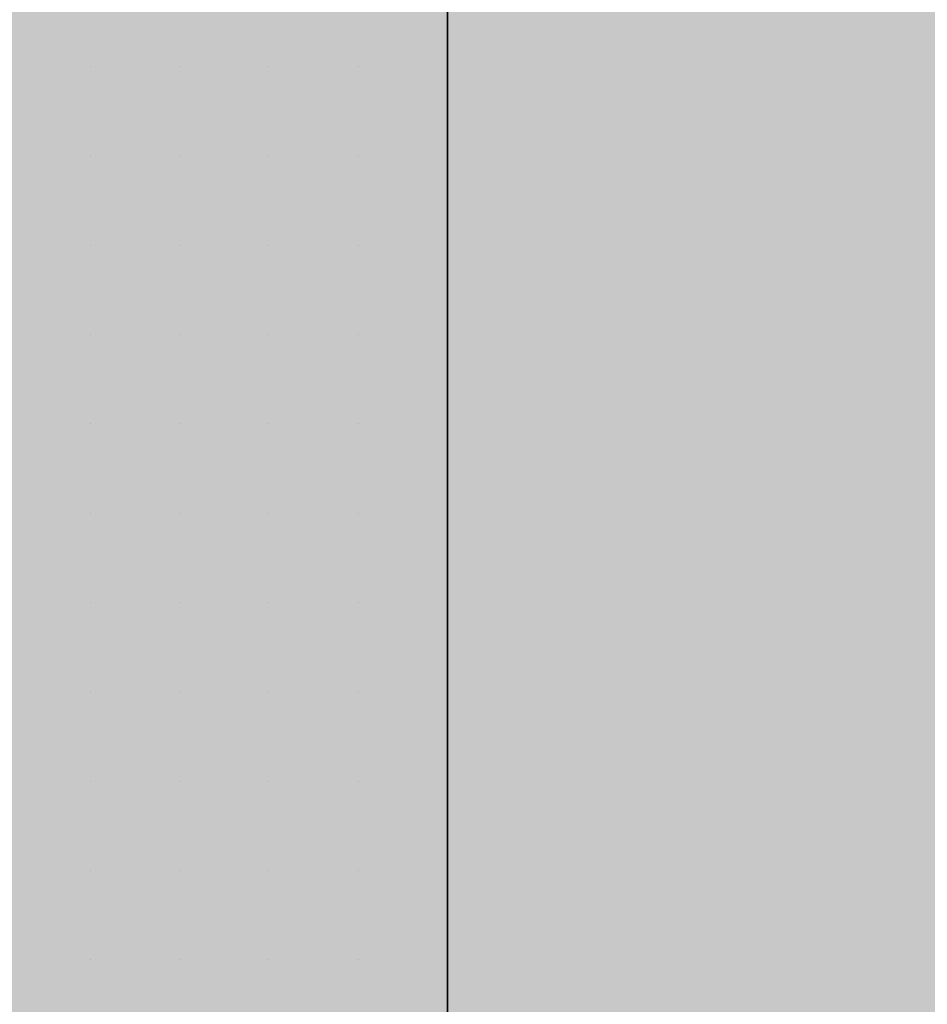
# Model space of a CAD drawing. Units: millimetres. Extents: x 0 to 8.3, y 0 to 11.7.
# Drawn here: x 6.9 to 6.9, y 9.8 to 9.8 of the extents above; entities that cross this region are included whole.
import ezdxf

# ---------------------------------------------------------------- set-up
doc = ezdxf.new("R2010")
doc.units = ezdxf.units.MM
doc.layers.add('PDF_Flächenfüllungen', color=7, linetype='Continuous', true_color=0xc0c0c0)
doc.layers.add('PDF_Geometrie', color=7, linetype='Continuous')

msp = doc.modelspace()

# ---------------------------------------------------------------- hatches: boundary and pattern name
at = {"layer": 'PDF_Flächenfüllungen', "transparency": 33554559}
msp.add_hatch(color=256, dxfattribs=at).paths.add_polyline_path([(6.903333, 9.62445), (6.903333, 9.596117), (6.903333, 9.602783), (6.9, 9.606117), (6.895, 9.60945), (6.89, 9.611117), (6.886667, 9.60945), (6.883333, 9.60945), (6.883333, 9.60945), (6.863333, 9.597783), (6.86, 9.597783), (6.856667, 9.596117), (6.86, 9.596117), (6.863333, 9.59445), (6.863333, 9.59445), (6.883333, 9.58445), (6.883333, 9.58445), (6.886667, 9.582783), (6.89, 9.582783), (6.895, 9.58445), (6.9, 9.587783), (6.903333, 9.591117), (6.903333, 9.62445), (6.903333, 9.61945), (6.9, 9.61445), (6.895, 9.611117), (6.89, 9.611117), (6.89, 9.611117), (6.895, 9.60945), (6.9, 9.606117), (6.903333, 9.602783), (6.903333, 9.486117), (7.665, 9.486117), (7.665, 10.71945), (6.903333, 10.71945), (6.903333, 9.67445), (6.9, 9.66945), (6.895, 9.666117), (6.89, 9.666117), (6.89, 9.666117), (6.895, 9.66445), (6.9, 9.661117), (6.903333, 9.657783), (6.903333, 9.651117), (6.903333, 9.68445), (6.9, 9.68945), (6.895, 9.692783), (6.886667, 9.692783), (6.883333, 9.691117), (6.883333, 9.691117), (6.863333, 9.681117), (6.863333, 9.681117), (6.86, 9.67945), (6.856667, 9.67945), (6.86, 9.67945), (6.863333, 9.677783), (6.863333, 9.677783), (6.883333, 9.667783), (6.883333, 9.667783), (6.886667, 9.666117), (6.895, 9.666117), (6.9, 9.66945), (6.903333, 9.67445), (6.903333, 9.67945), (6.903333, 9.62445), (6.903333, 9.62945), (6.9, 9.63445), (6.895, 9.637783), (6.886667, 9.637783), (6.883333, 9.636117), (6.883333, 9.636117), (6.863333, 9.626117), (6.863333, 9.626117), (6.86, 9.62445), (6.856667, 9.62445), (6.86, 9.62445), (6.863333, 9.622783), (6.863333, 9.622783), (6.883333, 9.612783), (6.883333, 9.612783), (6.886667, 9.611117), (6.895, 9.611117), (6.9, 9.61445), (6.903333, 9.61945), (6.903333, 9.651117), (6.903333, 9.646117), (6.9, 9.642783), (6.895, 9.63945), (6.89, 9.637783), (6.895, 9.637783), (6.9, 9.63445), (6.903333, 9.62945)])

# ---------------------------------------------------------------- linework, layer by layer
at = {"layer": 'PDF_Flächenfüllungen', "color": 254, "lineweight": 5, "true_color": 0xdfdfdf, "transparency": 33554559}
msp.add_solid([(6.843333, 9.762783), (6.903333, 9.762783), (6.843333, 10.71945), (6.903333, 10.71945)], dxfattribs=at)
at = {"layer": 'PDF_Geometrie', "lineweight": 35}
msp.add_lwpolyline([(6.903333, 10.71945), (6.903333, 9.486117), (7.665, 9.486117)], dxfattribs=at)
at = {"layer": 'PDF_Geometrie', "lineweight": 13}
for points in [[(6.896667, 9.787783), (6.896667, 9.787783)], [(6.896667, 9.787783), (6.896667, 9.787783)], [(6.896667, 9.787783), (6.896667, 9.787783)], [(6.896667, 9.787783), (6.896667, 9.787783)], [(6.896667, 9.787783), (6.896667, 9.787783)], [(6.896667, 9.787783), (6.896667, 9.787783)], [(6.896667, 9.787783), (6.896667, 9.787783)], [(6.896667, 9.787783), (6.896667, 9.787783)], [(6.896667, 9.787783), (6.896667, 9.787783)], [(6.898333, 9.787783), (6.898333, 9.787783)], [(6.898333, 9.787783), (6.898333, 9.787783)], [(6.898333, 9.787783), (6.898333, 9.787783)], [(6.898333, 9.787783), (6.898333, 9.787783)], [(6.898333, 9.787783), (6.898333, 9.787783)], [(6.898333, 9.787783), (6.898333, 9.787783)], [(6.898333, 9.787783), (6.898333, 9.787783)], [(6.9, 9.787783), (6.9, 9.787783)], [(6.9, 9.787783), (6.9, 9.787783)], [(6.9, 9.787783), (6.9, 9.787783)], [(6.9, 9.787783), (6.9, 9.787783)], [(6.9, 9.787783), (6.9, 9.787783)], [(6.9, 9.787783), (6.9, 9.787783)], [(6.9, 9.787783), (6.9, 9.787783)], [(6.9, 9.787783), (6.9, 9.787783)], [(6.901667, 9.787783), (6.901667, 9.787783)], [(6.901667, 9.787783), (6.901667, 9.787783)], [(6.901667, 9.787783), (6.901667, 9.787783)], [(6.901667, 9.787783), (6.901667, 9.787783)], [(6.901667, 9.787783), (6.901667, 9.787783)], [(6.901667, 9.787783), (6.901667, 9.787783)], [(6.901667, 9.787783), (6.901667, 9.787783)], [(6.903333, 9.787783), (6.903333, 9.787783)], [(6.903333, 9.787783), (6.903333, 9.787783)], [(6.903333, 9.787783), (6.903333, 9.787783)], [(6.903333, 9.787783), (6.903333, 9.787783)], [(6.903333, 9.787783), (6.903333, 9.787783)], [(6.903333, 9.787783), (6.903333, 9.787783)], [(6.896667, 9.786117), (6.896667, 9.786117)], [(6.896667, 9.786117), (6.896667, 9.786117)], [(6.896667, 9.786117), (6.896667, 9.786117)], [(6.896667, 9.786117), (6.896667, 9.786117)], [(6.896667, 9.786117), (6.896667, 9.786117)], [(6.896667, 9.786117), (6.896667, 9.786117)], [(6.896667, 9.786117), (6.896667, 9.786117)], [(6.896667, 9.786117), (6.896667, 9.786117)], [(6.898333, 9.786117), (6.898333, 9.786117)], [(6.898333, 9.786117), (6.898333, 9.786117)], [(6.898333, 9.786117), (6.898333, 9.786117)], [(6.898333, 9.786117), (6.898333, 9.786117)], [(6.898333, 9.786117), (6.898333, 9.786117)], [(6.898333, 9.786117), (6.898333, 9.786117)], [(6.898333, 9.786117), (6.898333, 9.786117)], [(6.898333, 9.786117), (6.898333, 9.786117)], [(6.9, 9.786117), (6.9, 9.786117)], [(6.9, 9.786117), (6.9, 9.786117)], [(6.9, 9.786117), (6.9, 9.786117)], [(6.9, 9.786117), (6.9, 9.786117)], [(6.9, 9.786117), (6.9, 9.786117)], [(6.9, 9.786117), (6.9, 9.786117)], [(6.9, 9.786117), (6.9, 9.786117)], [(6.9, 9.786117), (6.9, 9.786117)], [(6.901667, 9.786117), (6.901667, 9.786117)], [(6.901667, 9.786117), (6.901667, 9.786117)], [(6.901667, 9.786117), (6.901667, 9.786117)], [(6.901667, 9.786117), (6.901667, 9.786117)], [(6.901667, 9.786117), (6.901667, 9.786117)], [(6.901667, 9.786117), (6.901667, 9.786117)], [(6.901667, 9.786117), (6.901667, 9.786117)], [(6.901667, 9.786117), (6.901667, 9.786117)], [(6.901667, 9.786117), (6.901667, 9.786117)], [(6.903333, 9.786117), (6.903333, 9.786117)], [(6.903333, 9.786117), (6.903333, 9.786117)], [(6.903333, 9.786117), (6.903333, 9.786117)], [(6.903333, 9.786117), (6.903333, 9.786117)], [(6.896667, 9.78445), (6.896667, 9.78445)], [(6.896667, 9.78445), (6.896667, 9.78445)], [(6.896667, 9.78445), (6.896667, 9.78445)], [(6.896667, 9.78445), (6.896667, 9.78445)], [(6.896667, 9.78445), (6.896667, 9.78445)], [(6.896667, 9.78445), (6.896667, 9.78445)], [(6.896667, 9.78445), (6.896667, 9.78445)], [(6.896667, 9.78445), (6.896667, 9.78445)], [(6.898333, 9.78445), (6.898333, 9.78445)], [(6.898333, 9.78445), (6.898333, 9.78445)], [(6.898333, 9.78445), (6.898333, 9.78445)], [(6.898333, 9.78445), (6.898333, 9.78445)], [(6.898333, 9.78445), (6.898333, 9.78445)], [(6.898333, 9.78445), (6.898333, 9.78445)], [(6.898333, 9.78445), (6.898333, 9.78445)], [(6.898333, 9.78445), (6.898333, 9.78445)], [(6.9, 9.78445), (6.9, 9.78445)], [(6.9, 9.78445), (6.9, 9.78445)], [(6.9, 9.78445), (6.9, 9.78445)], [(6.9, 9.78445), (6.9, 9.78445)], [(6.9, 9.78445), (6.9, 9.78445)], [(6.9, 9.78445), (6.9, 9.78445)], [(6.9, 9.78445), (6.9, 9.78445)], [(6.901667, 9.78445), (6.901667, 9.78445)], [(6.901667, 9.78445), (6.901667, 9.78445)], [(6.901667, 9.78445), (6.901667, 9.78445)], [(6.901667, 9.78445), (6.901667, 9.78445)], [(6.901667, 9.78445), (6.901667, 9.78445)], [(6.901667, 9.78445), (6.901667, 9.78445)], [(6.901667, 9.78445), (6.901667, 9.78445)], [(6.901667, 9.78445), (6.901667, 9.78445)], [(6.903333, 9.78445), (6.903333, 9.78445)], [(6.903333, 9.78445), (6.903333, 9.78445)], [(6.903333, 9.78445), (6.903333, 9.78445)], [(6.903333, 9.78445), (6.903333, 9.78445)], [(6.903333, 9.78445), (6.903333, 9.78445)], [(6.903333, 9.78445), (6.903333, 9.78445)], [(6.896667, 9.782783), (6.896667, 9.782783)], [(6.896667, 9.782783), (6.896667, 9.782783)], [(6.896667, 9.782783), (6.896667, 9.782783)], [(6.896667, 9.782783), (6.896667, 9.782783)], [(6.896667, 9.782783), (6.896667, 9.782783)], [(6.896667, 9.782783), (6.896667, 9.782783)], [(6.896667, 9.782783), (6.896667, 9.782783)], [(6.898333, 9.782783), (6.898333, 9.782783)], [(6.898333, 9.782783), (6.898333, 9.782783)], [(6.898333, 9.782783), (6.898333, 9.782783)], [(6.898333, 9.782783), (6.898333, 9.782783)], [(6.898333, 9.782783), (6.898333, 9.782783)], [(6.898333, 9.782783), (6.898333, 9.782783)], [(6.898333, 9.782783), (6.898333, 9.782783)], [(6.898333, 9.782783), (6.898333, 9.782783)], [(6.9, 9.782783), (6.9, 9.782783)], [(6.9, 9.782783), (6.9, 9.782783)], [(6.9, 9.782783), (6.9, 9.782783)], [(6.9, 9.782783), (6.9, 9.782783)], [(6.9, 9.782783), (6.9, 9.782783)], [(6.9, 9.782783), (6.9, 9.782783)], [(6.9, 9.782783), (6.9, 9.782783)], [(6.9, 9.782783), (6.9, 9.782783)], [(6.9, 9.782783), (6.9, 9.782783)], [(6.901667, 9.782783), (6.901667, 9.782783)], [(6.901667, 9.782783), (6.901667, 9.782783)], [(6.901667, 9.782783), (6.901667, 9.782783)], [(6.901667, 9.782783), (6.901667, 9.782783)], [(6.901667, 9.782783), (6.901667, 9.782783)], [(6.901667, 9.782783), (6.901667, 9.782783)], [(6.901667, 9.782783), (6.901667, 9.782783)], [(6.903333, 9.782783), (6.903333, 9.782783)], [(6.903333, 9.782783), (6.903333, 9.782783)], [(6.903333, 9.782783), (6.903333, 9.782783)], [(6.903333, 9.782783), (6.903333, 9.782783)], [(6.903333, 9.782783), (6.903333, 9.782783)], [(6.903333, 9.782783), (6.903333, 9.782783)], [(6.903333, 9.782783), (6.903333, 9.782783)], [(6.896667, 9.781117), (6.896667, 9.781117)], [(6.896667, 9.781117), (6.896667, 9.781117)], [(6.896667, 9.781117), (6.896667, 9.781117)], [(6.896667, 9.781117), (6.896667, 9.781117)], [(6.896667, 9.781117), (6.896667, 9.781117)], [(6.896667, 9.781117), (6.896667, 9.781117)], [(6.896667, 9.781117), (6.896667, 9.781117)], [(6.896667, 9.781117), (6.896667, 9.781117)], [(6.896667, 9.781117), (6.896667, 9.781117)], [(6.898333, 9.781117), (6.898333, 9.781117)], [(6.898333, 9.781117), (6.898333, 9.781117)], [(6.898333, 9.781117), (6.898333, 9.781117)], [(6.898333, 9.781117), (6.898333, 9.781117)], [(6.898333, 9.781117), (6.898333, 9.781117)], [(6.898333, 9.781117), (6.898333, 9.781117)], [(6.898333, 9.781117), (6.898333, 9.781117)], [(6.9, 9.781117), (6.9, 9.781117)], [(6.9, 9.781117), (6.9, 9.781117)], [(6.9, 9.781117), (6.9, 9.781117)], [(6.9, 9.781117), (6.9, 9.781117)], [(6.9, 9.781117), (6.9, 9.781117)], [(6.9, 9.781117), (6.9, 9.781117)], [(6.9, 9.781117), (6.9, 9.781117)], [(6.9, 9.781117), (6.9, 9.781117)], [(6.901667, 9.781117), (6.901667, 9.781117)], [(6.901667, 9.781117), (6.901667, 9.781117)], [(6.901667, 9.781117), (6.901667, 9.781117)], [(6.901667, 9.781117), (6.901667, 9.781117)], [(6.901667, 9.781117), (6.901667, 9.781117)], [(6.901667, 9.781117), (6.901667, 9.781117)], [(6.901667, 9.781117), (6.901667, 9.781117)], [(6.903333, 9.781117), (6.903333, 9.781117)], [(6.903333, 9.781117), (6.903333, 9.781117)], [(6.903333, 9.781117), (6.903333, 9.781117)], [(6.903333, 9.781117), (6.903333, 9.781117)], [(6.903333, 9.781117), (6.903333, 9.781117)], [(6.903333, 9.781117), (6.903333, 9.781117)], [(6.896667, 9.77945), (6.896667, 9.77945)], [(6.896667, 9.77945), (6.896667, 9.77945)], [(6.896667, 9.77945), (6.896667, 9.77945)], [(6.896667, 9.77945), (6.896667, 9.77945)], [(6.896667, 9.77945), (6.896667, 9.77945)], [(6.896667, 9.77945), (6.896667, 9.77945)], [(6.896667, 9.77945), (6.896667, 9.77945)], [(6.898333, 9.77945), (6.898333, 9.77945)], [(6.898333, 9.77945), (6.898333, 9.77945)], [(6.898333, 9.77945), (6.898333, 9.77945)], [(6.898333, 9.77945), (6.898333, 9.77945)], [(6.898333, 9.77945), (6.898333, 9.77945)], [(6.898333, 9.77945), (6.898333, 9.77945)], [(6.898333, 9.77945), (6.898333, 9.77945)], [(6.898333, 9.77945), (6.898333, 9.77945)], [(6.9, 9.77945), (6.9, 9.77945)], [(6.9, 9.77945), (6.9, 9.77945)], [(6.9, 9.77945), (6.9, 9.77945)], [(6.9, 9.77945), (6.9, 9.77945)], [(6.9, 9.77945), (6.9, 9.77945)], [(6.9, 9.77945), (6.9, 9.77945)], [(6.9, 9.77945), (6.9, 9.77945)], [(6.9, 9.77945), (6.9, 9.77945)], [(6.901667, 9.77945), (6.901667, 9.77945)], [(6.901667, 9.77945), (6.901667, 9.77945)], [(6.901667, 9.77945), (6.901667, 9.77945)], [(6.901667, 9.77945), (6.901667, 9.77945)], [(6.901667, 9.77945), (6.901667, 9.77945)], [(6.901667, 9.77945), (6.901667, 9.77945)], [(6.901667, 9.77945), (6.901667, 9.77945)], [(6.901667, 9.77945), (6.901667, 9.77945)], [(6.901667, 9.77945), (6.901667, 9.77945)], [(6.903333, 9.77945), (6.903333, 9.77945)], [(6.903333, 9.77945), (6.903333, 9.77945)], [(6.903333, 9.77945), (6.903333, 9.77945)], [(6.903333, 9.77945), (6.903333, 9.77945)], [(6.896667, 9.777783), (6.896667, 9.777783)], [(6.896667, 9.777783), (6.896667, 9.777783)], [(6.896667, 9.777783), (6.896667, 9.777783)], [(6.896667, 9.777783), (6.896667, 9.777783)], [(6.896667, 9.777783), (6.896667, 9.777783)], [(6.896667, 9.777783), (6.896667, 9.777783)], [(6.896667, 9.777783), (6.896667, 9.777783)], [(6.896667, 9.777783), (6.896667, 9.777783)], [(6.898333, 9.777783), (6.898333, 9.777783)], [(6.898333, 9.777783), (6.898333, 9.777783)], [(6.898333, 9.777783), (6.898333, 9.777783)], [(6.898333, 9.777783), (6.898333, 9.777783)], [(6.898333, 9.777783), (6.898333, 9.777783)], [(6.898333, 9.777783), (6.898333, 9.777783)], [(6.898333, 9.777783), (6.898333, 9.777783)], [(6.898333, 9.777783), (6.898333, 9.777783)], [(6.898333, 9.777783), (6.898333, 9.777783)], [(6.9, 9.777783), (6.9, 9.777783)], [(6.9, 9.777783), (6.9, 9.777783)], [(6.9, 9.777783), (6.9, 9.777783)], [(6.9, 9.777783), (6.9, 9.777783)], [(6.9, 9.777783), (6.9, 9.777783)], [(6.9, 9.777783), (6.9, 9.777783)], [(6.901667, 9.777783), (6.901667, 9.777783)], [(6.901667, 9.777783), (6.901667, 9.777783)], [(6.901667, 9.777783), (6.901667, 9.777783)], [(6.901667, 9.777783), (6.901667, 9.777783)], [(6.901667, 9.777783), (6.901667, 9.777783)], [(6.901667, 9.777783), (6.901667, 9.777783)], [(6.901667, 9.777783), (6.901667, 9.777783)], [(6.901667, 9.777783), (6.901667, 9.777783)], [(6.903333, 9.777783), (6.903333, 9.777783)], [(6.903333, 9.777783), (6.903333, 9.777783)], [(6.903333, 9.777783), (6.903333, 9.777783)], [(6.903333, 9.777783), (6.903333, 9.777783)], [(6.903333, 9.777783), (6.903333, 9.777783)], [(6.903333, 9.777783), (6.903333, 9.777783)], [(6.896667, 9.776117), (6.896667, 9.776117)], [(6.896667, 9.776117), (6.896667, 9.776117)], [(6.896667, 9.776117), (6.896667, 9.776117)], [(6.896667, 9.776117), (6.896667, 9.776117)], [(6.896667, 9.776117), (6.896667, 9.776117)], [(6.896667, 9.776117), (6.896667, 9.776117)], [(6.896667, 9.776117), (6.896667, 9.776117)], [(6.898333, 9.776117), (6.898333, 9.776117)], [(6.898333, 9.776117), (6.898333, 9.776117)], [(6.898333, 9.776117), (6.898333, 9.776117)], [(6.898333, 9.776117), (6.898333, 9.776117)], [(6.898333, 9.776117), (6.898333, 9.776117)], [(6.898333, 9.776117), (6.898333, 9.776117)], [(6.898333, 9.776117), (6.898333, 9.776117)], [(6.898333, 9.776117), (6.898333, 9.776117)], [(6.9, 9.776117), (6.9, 9.776117)], [(6.9, 9.776117), (6.9, 9.776117)], [(6.9, 9.776117), (6.9, 9.776117)], [(6.9, 9.776117), (6.9, 9.776117)], [(6.9, 9.776117), (6.9, 9.776117)], [(6.9, 9.776117), (6.9, 9.776117)], [(6.9, 9.776117), (6.9, 9.776117)], [(6.9, 9.776117), (6.9, 9.776117)], [(6.9, 9.776117), (6.9, 9.776117)], [(6.901667, 9.776117), (6.901667, 9.776117)], [(6.901667, 9.776117), (6.901667, 9.776117)], [(6.901667, 9.776117), (6.901667, 9.776117)], [(6.901667, 9.776117), (6.901667, 9.776117)], [(6.901667, 9.776117), (6.901667, 9.776117)], [(6.901667, 9.776117), (6.901667, 9.776117)], [(6.901667, 9.776117), (6.901667, 9.776117)], [(6.901667, 9.776117), (6.901667, 9.776117)], [(6.903333, 9.776117), (6.903333, 9.776117)], [(6.903333, 9.776117), (6.903333, 9.776117)], [(6.903333, 9.776117), (6.903333, 9.776117)], [(6.903333, 9.776117), (6.903333, 9.776117)], [(6.903333, 9.776117), (6.903333, 9.776117)], [(6.903333, 9.776117), (6.903333, 9.776117)], [(6.896667, 9.77445), (6.896667, 9.77445)], [(6.896667, 9.77445), (6.896667, 9.77445)], [(6.896667, 9.77445), (6.896667, 9.77445)], [(6.896667, 9.77445), (6.896667, 9.77445)], [(6.896667, 9.77445), (6.896667, 9.77445)], [(6.896667, 9.77445), (6.896667, 9.77445)], [(6.896667, 9.77445), (6.896667, 9.77445)], [(6.896667, 9.77445), (6.896667, 9.77445)], [(6.896667, 9.77445), (6.896667, 9.77445)], [(6.898333, 9.77445), (6.898333, 9.77445)], [(6.898333, 9.77445), (6.898333, 9.77445)], [(6.898333, 9.77445), (6.898333, 9.77445)], [(6.898333, 9.77445), (6.898333, 9.77445)], [(6.898333, 9.77445), (6.898333, 9.77445)], [(6.898333, 9.77445), (6.898333, 9.77445)], [(6.898333, 9.77445), (6.898333, 9.77445)], [(6.9, 9.77445), (6.9, 9.77445)], [(6.9, 9.77445), (6.9, 9.77445)], [(6.9, 9.77445), (6.9, 9.77445)], [(6.9, 9.77445), (6.9, 9.77445)], [(6.9, 9.77445), (6.9, 9.77445)], [(6.9, 9.77445), (6.9, 9.77445)], [(6.9, 9.77445), (6.9, 9.77445)], [(6.9, 9.77445), (6.9, 9.77445)], [(6.901667, 9.77445), (6.901667, 9.77445)], [(6.901667, 9.77445), (6.901667, 9.77445)], [(6.901667, 9.77445), (6.901667, 9.77445)], [(6.901667, 9.77445), (6.901667, 9.77445)], [(6.901667, 9.77445), (6.901667, 9.77445)], [(6.901667, 9.77445), (6.901667, 9.77445)], [(6.901667, 9.77445), (6.901667, 9.77445)], [(6.903333, 9.77445), (6.903333, 9.77445)], [(6.903333, 9.77445), (6.903333, 9.77445)], [(6.903333, 9.77445), (6.903333, 9.77445)], [(6.903333, 9.77445), (6.903333, 9.77445)], [(6.903333, 9.77445), (6.903333, 9.77445)], [(6.903333, 9.77445), (6.903333, 9.77445)], [(6.896667, 9.772783), (6.896667, 9.772783)], [(6.896667, 9.772783), (6.896667, 9.772783)], [(6.896667, 9.772783), (6.896667, 9.772783)], [(6.896667, 9.772783), (6.896667, 9.772783)], [(6.896667, 9.772783), (6.896667, 9.772783)], [(6.896667, 9.772783), (6.896667, 9.772783)], [(6.896667, 9.772783), (6.896667, 9.772783)], [(6.898333, 9.772783), (6.898333, 9.772783)], [(6.898333, 9.772783), (6.898333, 9.772783)], [(6.898333, 9.772783), (6.898333, 9.772783)], [(6.898333, 9.772783), (6.898333, 9.772783)], [(6.898333, 9.772783), (6.898333, 9.772783)], [(6.898333, 9.772783), (6.898333, 9.772783)], [(6.898333, 9.772783), (6.898333, 9.772783)], [(6.898333, 9.772783), (6.898333, 9.772783)], [(6.9, 9.772783), (6.9, 9.772783)], [(6.9, 9.772783), (6.9, 9.772783)], [(6.9, 9.772783), (6.9, 9.772783)], [(6.9, 9.772783), (6.9, 9.772783)], [(6.9, 9.772783), (6.9, 9.772783)], [(6.9, 9.772783), (6.9, 9.772783)], [(6.9, 9.772783), (6.9, 9.772783)], [(6.9, 9.772783), (6.9, 9.772783)], [(6.901667, 9.772783), (6.901667, 9.772783)], [(6.901667, 9.772783), (6.901667, 9.772783)], [(6.901667, 9.772783), (6.901667, 9.772783)], [(6.901667, 9.772783), (6.901667, 9.772783)], [(6.901667, 9.772783), (6.901667, 9.772783)], [(6.901667, 9.772783), (6.901667, 9.772783)], [(6.901667, 9.772783), (6.901667, 9.772783)], [(6.901667, 9.772783), (6.901667, 9.772783)], [(6.901667, 9.772783), (6.901667, 9.772783)], [(6.903333, 9.772783), (6.903333, 9.772783)], [(6.903333, 9.772783), (6.903333, 9.772783)], [(6.903333, 9.772783), (6.903333, 9.772783)], [(6.903333, 9.772783), (6.903333, 9.772783)], [(6.896667, 9.771117), (6.896667, 9.771117)], [(6.896667, 9.771117), (6.896667, 9.771117)], [(6.896667, 9.771117), (6.896667, 9.771117)], [(6.896667, 9.771117), (6.896667, 9.771117)], [(6.896667, 9.771117), (6.896667, 9.771117)], [(6.896667, 9.771117), (6.896667, 9.771117)], [(6.896667, 9.771117), (6.896667, 9.771117)], [(6.896667, 9.771117), (6.896667, 9.771117)], [(6.898333, 9.771117), (6.898333, 9.771117)], [(6.898333, 9.771117), (6.898333, 9.771117)], [(6.898333, 9.771117), (6.898333, 9.771117)], [(6.898333, 9.771117), (6.898333, 9.771117)], [(6.898333, 9.771117), (6.898333, 9.771117)], [(6.898333, 9.771117), (6.898333, 9.771117)], [(6.898333, 9.771117), (6.898333, 9.771117)], [(6.898333, 9.771117), (6.898333, 9.771117)], [(6.898333, 9.771117), (6.898333, 9.771117)], [(6.9, 9.771117), (6.9, 9.771117)], [(6.9, 9.771117), (6.9, 9.771117)], [(6.9, 9.771117), (6.9, 9.771117)], [(6.9, 9.771117), (6.9, 9.771117)], [(6.9, 9.771117), (6.9, 9.771117)], [(6.9, 9.771117), (6.9, 9.771117)], [(6.901667, 9.771117), (6.901667, 9.771117)], [(6.901667, 9.771117), (6.901667, 9.771117)], [(6.901667, 9.771117), (6.901667, 9.771117)], [(6.901667, 9.771117), (6.901667, 9.771117)], [(6.901667, 9.771117), (6.901667, 9.771117)], [(6.901667, 9.771117), (6.901667, 9.771117)], [(6.901667, 9.771117), (6.901667, 9.771117)], [(6.901667, 9.771117), (6.901667, 9.771117)], [(6.903333, 9.771117), (6.903333, 9.771117)], [(6.903333, 9.771117), (6.903333, 9.771117)], [(6.903333, 9.771117), (6.903333, 9.771117)], [(6.903333, 9.771117), (6.903333, 9.771117)], [(6.903333, 9.771117), (6.903333, 9.771117)], [(6.903333, 9.771117), (6.903333, 9.771117)]]:
    msp.add_lwpolyline(points, dxfattribs=at)

doc.saveas('drawing.dxf')
